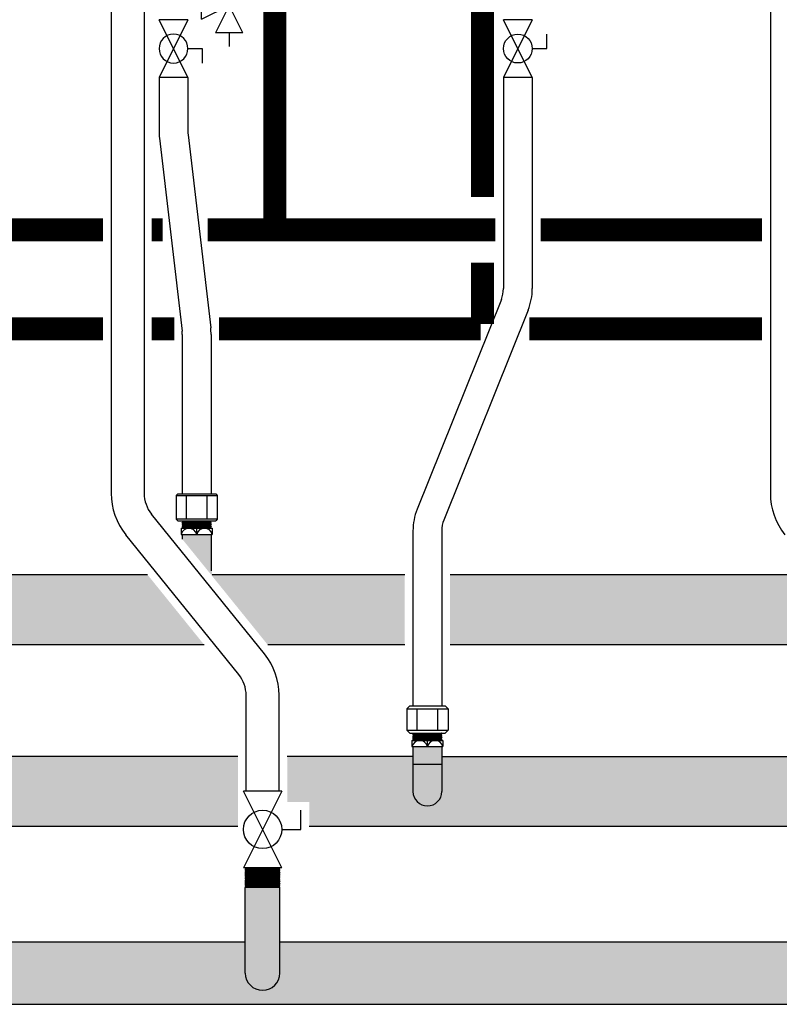
# Model space of a CAD drawing. Units: inches. Extents: x -669 to -261, y -95 to 188.
# Drawn here: x -606 to -583, y -15 to 15 of the extents above; entities that cross this region are included whole.
import ezdxf

# ---------------------------------------------------------------- set-up
doc = ezdxf.new("R2010")
doc.units = ezdxf.units.IN
doc.header["$MEASUREMENT"] = 0
doc.linetypes.add('DASHEDX2', pattern=[1.5, 1, -0.5])
doc.linetypes.add('HIDDEN2', pattern=[0.1875, 0.125, -0.0625])
doc.layers.add('demo', color=2, linetype='Continuous')

# ---------------------------------------------------------------- blocks, each defined once
blk = doc.blocks.new('Full-Port Ball Valve')
at = {"color": 2}
for p, q in [((0.0832, 0.0832), (0.0416, 0.0832)), ((0.0832, 0.0416), (0.0832, 0.0832)), ((0, 0.0416), (0, -0.0416)), ((0, 0.0416), (0.1665, -0.0416)), ((0.1665, 0.0416), (0, -0.0416)), ((0.1665, 0.0416), (0.1665, -0.0416))]:
    blk.add_line(p, q, dxfattribs=at)
blk.add_circle((0.0832, 0), 0.0416, dxfattribs=at)
blk = doc.blocks.new('Pressure Relief Valve - Tankless')
at = {"color": 2}
for p, q in [((-0.1384, 0.0442), (-0.1113, 0.0598)), ((-0.1249, 0), (-0.1249, 0.0832)), ((-0.1384, 0.0338), (-0.1113, 0.0494)), ((-0.1384, 0.0234), (-0.1113, 0.039)), ((-0.1249, 0), (-0.0416, 0.0416)), ((-0.0416, -0.0416), (-0.0416, 0.0416)), ((-0.1665, -0.0832), (-0.1249, 0)), ((-0.1249, 0), (-0.0832, -0.0832)), ((-0.0416, -0.0416), (-0.1249, 0)), ((-0.0416, 0), (0, 0)), ((-0.1665, -0.0832), (-0.0832, -0.0832)), ((-0.1249, -0.0832), (-0.1249, -0.1249))]:
    blk.add_line(p, q, dxfattribs=at)

msp = doc.modelspace()

# ---------------------------------------------------------------- hatches: boundary and pattern name
h = msp.add_hatch(color=23)
h.dxf.hatch_style = 1
h.paths.add_polyline_path([(-602.06, -1.996), (-612.885, -1.996), (-612.885, -4.121), (-600.343, -4.121)])
h = msp.add_hatch(color=23)
h.dxf.hatch_style = 1
h.paths.add_polyline_path([(-599.322, -7.505), (-613.135, -7.505), (-613.135, -8.568, -1), (-614.01, -8.568), (-614.01, -7.505), (-617.822, -7.505), (-617.822, -8.889), (-617.157, -8.889), (-617.157, -9.63), (-599.322, -9.63)])
h = msp.add_hatch(color=23)
h.dxf.hatch_style = 1
h.paths.add_polyline_path([(-594.01, -8.568), (-594.01, -7.505), (-597.822, -7.505), (-597.822, -8.889), (-597.157, -8.889), (-597.157, -9.63), (-579.322, -9.63), (-579.322, -7.505), (-593.135, -7.505), (-593.135, -8.568, -1)])
h = msp.add_hatch(color=252)
h.dxf.hatch_style = 1
h.paths.add_polyline_path([(-599.097, -13.127), (-618.047, -13.127), (-618.047, -14.077, -1), (-619.097, -14.077), (-619.097, -13.127), (-625.128, -13.127), (-625.128, -14.014), (-625.76, -14.014), (-625.765, -14.019), (-625.74, -14.044), (-625.76, -14.044), (-625.765, -14.049), (-625.74, -14.074), (-625.76, -14.074), (-625.765, -14.079), (-625.74, -14.104), (-625.76, -14.104), (-625.765, -14.109), (-625.74, -14.134), (-625.76, -14.134), (-625.765, -14.139), (-625.74, -14.165), (-625.76, -14.165), (-625.765, -14.17), (-625.74, -14.195), (-625.76, -14.195), (-625.765, -14.2), (-625.74, -14.225), (-625.76, -14.225), (-625.765, -14.23), (-625.73, -14.265), (-625.128, -14.265), (-625.128, -15.027), (-566.756, -15.027), (-566.756, -14.265), (-566.124, -14.265), (-566.119, -14.26), (-566.144, -14.235), (-566.124, -14.235), (-566.119, -14.23), (-566.144, -14.205), (-566.124, -14.205), (-566.119, -14.2), (-566.144, -14.175), (-566.124, -14.175), (-566.119, -14.17), (-566.144, -14.145), (-566.124, -14.145), (-566.119, -14.139), (-566.144, -14.114), (-566.124, -14.114), (-566.119, -14.109), (-566.144, -14.084), (-566.124, -14.084), (-566.119, -14.079), (-566.144, -14.054), (-566.124, -14.054), (-566.119, -14.049), (-566.154, -14.014), (-566.756, -14.014), (-566.756, -13.127), (-578.047, -13.127), (-578.047, -14.077, -1), (-579.097, -14.077), (-579.097, -13.127), (-598.047, -13.127), (-598.047, -14.077, -1), (-599.097, -14.077)])
at = {"layer": 'demo'}
h = msp.add_hatch(color=23, dxfattribs=at)
h.paths.add_polyline_path([(-600.103, -1.871), (-600.232, -1.871), (-600.125, -2.004, 0.004109), (-600.103, -1.996)])
h.paths.add_polyline_path([(-600.135, -1.303), (-600.692, -1.303), (-600.232, -1.871), (-600.135, -1.871)])
h.paths.add_polyline_path([(-600.135, -0.768), (-601.01, -0.768), (-601.01, -0.91), (-600.692, -1.303), (-600.135, -1.303)])
for color, points in [(23, [(-594.26, -1.996), (-600.103, -1.996, -0.004109), (-600.125, -2.004), (-598.414, -4.121), (-594.26, -4.121)]), (23, [(-592.885, -1.996), (-582.06, -1.996), (-580.343, -4.121), (-592.885, -4.121)]), (252, [(-598.047, -11.486), (-598.059, -11.474), (-599.085, -11.474), (-599.097, -11.486), (-599.097, -14.077, 1), (-598.047, -14.077)])]:
    msp.add_hatch(color=color, dxfattribs=at).paths.add_polyline_path(points)
h = msp.add_hatch(color=23, dxfattribs=at)
h.paths.add_polyline_path([(-593.135, -7.742), (-594.01, -7.742), (-594.01, -8.568, 1), (-593.135, -8.568)])
h.paths.add_polyline_path([(-593.135, -7.207), (-594.01, -7.207), (-594.01, -7.742), (-593.135, -7.742)])

# ---------------------------------------------------------------- linework, layer by layer
for p, q in [((-603.167, 16.514), (-603.167, 0.478)), ((-602.167, 16.514), (-602.167, 0.478)), ((-583.167, 16.514), (-583.167, 0.478)), ((-601.713, 13.099), (-601.713, 11.455)), ((-600.838, 13.099), (-600.838, 11.455)), ((-591.265, 13.099), (-591.265, 6.689)), ((-590.39, 13.099), (-590.39, 6.689)), ((-601.701, 11.251), (-601.016, 5.4)), ((-600.832, 11.353), (-600.146, 5.502)), ((-591.328, 6.364), (-593.884, -0.006)), ((-590.516, 6.038), (-593.072, -0.332)), ((-601.01, 5.299), (-601.01, 0.467)), ((-600.135, 5.299), (-600.135, 0.467)), ((-601.198, 0.417), (-601.148, 0.467)), ((-601.198, 0.417), (-601.198, -0.306)), ((-601.198, 0.417), (-599.946, 0.417)), ((-601.148, 0.467), (-599.996, 0.467)), ((-600.885, -0.306), (-600.885, 0.417)), ((-600.259, -0.306), (-600.259, 0.417)), ((-599.996, 0.467), (-599.946, 0.417)), ((-599.946, 0.417), (-599.946, -0.306)), ((-598.517, -4.392), (-601.945, -0.15)), ((-601.198, -0.306), (-601.148, -0.356)), ((-599.946, -0.306), (-601.198, -0.306)), ((-601.148, -0.356), (-599.996, -0.356)), ((-601.041, -0.581), (-601.041, -0.768)), ((-601.041, -0.581), (-600.103, -0.581)), ((-600.572, -0.768), (-600.572, -0.581)), ((-600.103, -0.581), (-600.103, -0.768)), ((-599.946, -0.306), (-599.996, -0.356)), ((-599.294, -5.021), (-602.723, -0.779)), ((-601.041, -0.768), (-600.103, -0.768)), ((-601.01, -0.768), (-601.01, -0.91)), ((-600.135, -0.768), (-600.135, -1.871)), ((-594.01, -0.658), (-594.01, -5.972)), ((-593.135, -0.658), (-593.135, -5.972)), ((-602.06, -1.996), (-612.885, -1.996)), ((-594.26, -1.996), (-600.103, -1.996)), ((-582.06, -1.996), (-592.885, -1.996)), ((-600.343, -4.121), (-612.885, -4.121)), ((-594.26, -4.121), (-598.414, -4.121)), ((-580.343, -4.121), (-592.885, -4.121)), ((-599.072, -8.556), (-599.072, -5.65)), ((-598.072, -8.556), (-598.072, -5.65)), ((-594.198, -6.062), (-594.108, -5.972)), ((-594.108, -5.972), (-593.036, -5.972)), ((-593.036, -5.972), (-592.946, -6.062)), ((-594.198, -6.062), (-594.198, -6.705)), ((-594.198, -6.062), (-592.946, -6.062)), ((-593.885, -6.705), (-593.885, -6.062)), ((-593.259, -6.705), (-593.259, -6.062)), ((-592.946, -6.062), (-592.946, -6.705)), ((-594.108, -6.795), (-594.198, -6.705)), ((-594.198, -6.705), (-592.946, -6.705)), ((-594.108, -6.795), (-593.036, -6.795)), ((-592.946, -6.705), (-593.036, -6.795)), ((-594.041, -7.02), (-594.041, -7.207)), ((-594.041, -7.02), (-593.103, -7.02)), ((-593.572, -7.207), (-593.572, -7.02)), ((-593.103, -7.02), (-593.103, -7.207)), ((-594.041, -7.207), (-593.103, -7.207)), ((-594.01, -7.207), (-594.01, -8.568)), ((-593.135, -7.207), (-593.135, -8.568)), ((-599.322, -7.505), (-613.135, -7.505)), ((-594.01, -7.505), (-597.822, -7.505)), ((-594.01, -7.742), (-593.135, -7.742)), ((-593.135, -7.505), (-579.322, -7.505)), ((-599.322, -9.63), (-617.157, -9.63)), ((-579.322, -9.63), (-597.157, -9.63)), ((-599.097, -14.077), (-599.097, -11.486)), ((-598.047, -14.077), (-598.047, -11.486)), ((-618.047, -13.127), (-599.097, -13.127)), ((-598.047, -13.127), (-579.097, -13.127)), ((-625.128, -15.027), (-566.756, -15.027))]:
    msp.add_line(p, q)
at = {"color": 9}
for p, q in [((-601.01, -0.365), (-601.001, -0.356)), ((-601.01, -0.365), (-600.998, -0.377)), ((-601.01, -0.365), (-600.135, -0.365)), ((-601.01, -0.389), (-600.998, -0.377)), ((-601.01, -0.389), (-600.998, -0.401)), ((-600.135, -0.389), (-601.01, -0.389)), ((-601.01, -0.413), (-600.998, -0.401)), ((-601.01, -0.413), (-600.998, -0.425)), ((-601.01, -0.413), (-600.135, -0.413)), ((-601.01, -0.437), (-600.998, -0.425)), ((-601.01, -0.437), (-600.998, -0.449)), ((-601.01, -0.437), (-600.135, -0.437)), ((-601.01, -0.461), (-600.998, -0.449)), ((-601.01, -0.461), (-600.998, -0.473)), ((-600.135, -0.461), (-601.01, -0.461)), ((-601.01, -0.485), (-600.998, -0.473)), ((-601.01, -0.485), (-600.998, -0.497)), ((-601.01, -0.485), (-600.135, -0.485)), ((-601.01, -0.509), (-600.998, -0.497)), ((-601.01, -0.509), (-600.998, -0.521)), ((-601.01, -0.509), (-600.135, -0.509)), ((-601.01, -0.533), (-600.998, -0.521)), ((-601.01, -0.533), (-600.998, -0.545)), ((-600.135, -0.533), (-601.01, -0.533)), ((-601.01, -0.557), (-600.998, -0.545)), ((-601.01, -0.557), (-600.998, -0.569)), ((-601.01, -0.557), (-600.135, -0.557)), ((-601.01, -0.581), (-600.998, -0.569)), ((-600.998, -0.377), (-600.147, -0.377)), ((-600.998, -0.401), (-600.147, -0.401)), ((-600.998, -0.425), (-600.147, -0.425)), ((-600.998, -0.449), (-600.147, -0.449)), ((-600.998, -0.473), (-600.147, -0.473)), ((-600.998, -0.497), (-600.147, -0.497)), ((-600.998, -0.521), (-600.147, -0.521)), ((-600.998, -0.545), (-600.147, -0.545)), ((-600.998, -0.569), (-600.147, -0.569)), ((-600.135, -0.365), (-600.147, -0.377)), ((-600.135, -0.389), (-600.147, -0.377)), ((-600.135, -0.389), (-600.147, -0.401)), ((-600.135, -0.413), (-600.147, -0.401)), ((-600.135, -0.413), (-600.147, -0.425)), ((-600.135, -0.437), (-600.147, -0.425)), ((-600.135, -0.437), (-600.147, -0.449)), ((-600.135, -0.461), (-600.147, -0.449)), ((-600.135, -0.461), (-600.147, -0.473)), ((-600.135, -0.485), (-600.147, -0.473)), ((-600.135, -0.485), (-600.147, -0.497)), ((-600.135, -0.509), (-600.147, -0.497)), ((-600.135, -0.509), (-600.147, -0.521)), ((-600.135, -0.533), (-600.147, -0.521)), ((-600.135, -0.533), (-600.147, -0.545)), ((-600.135, -0.557), (-600.147, -0.545)), ((-600.135, -0.557), (-600.147, -0.569)), ((-600.135, -0.581), (-600.147, -0.569)), ((-600.135, -0.365), (-600.143, -0.356)), ((-594.01, -6.804), (-594.001, -6.795)), ((-594.01, -6.804), (-593.998, -6.816)), ((-594.01, -6.804), (-593.135, -6.804)), ((-594.01, -6.828), (-593.998, -6.816)), ((-594.01, -6.828), (-593.998, -6.84)), ((-593.135, -6.828), (-594.01, -6.828)), ((-594.01, -6.852), (-593.998, -6.84)), ((-594.01, -6.852), (-593.998, -6.864)), ((-594.01, -6.852), (-593.135, -6.852)), ((-594.01, -6.876), (-593.998, -6.864)), ((-593.998, -6.816), (-593.147, -6.816)), ((-593.998, -6.84), (-593.147, -6.84)), ((-593.998, -6.864), (-593.147, -6.864)), ((-593.135, -6.804), (-593.147, -6.816)), ((-593.135, -6.828), (-593.147, -6.816)), ((-593.135, -6.828), (-593.147, -6.84)), ((-593.135, -6.852), (-593.147, -6.84)), ((-593.135, -6.852), (-593.147, -6.864)), ((-593.135, -6.876), (-593.147, -6.864)), ((-593.135, -6.804), (-593.143, -6.795)), ((-594.01, -6.876), (-593.998, -6.888)), ((-594.01, -6.876), (-593.135, -6.876)), ((-594.01, -6.9), (-593.998, -6.888)), ((-594.01, -6.9), (-593.998, -6.912)), ((-593.135, -6.9), (-594.01, -6.9)), ((-594.01, -6.924), (-593.998, -6.912)), ((-594.01, -6.924), (-593.998, -6.936)), ((-594.01, -6.924), (-593.135, -6.924)), ((-594.01, -6.948), (-593.998, -6.936)), ((-594.01, -6.948), (-593.998, -6.96)), ((-594.01, -6.948), (-593.135, -6.948)), ((-594.01, -6.972), (-593.998, -6.96)), ((-594.01, -6.972), (-593.998, -6.984)), ((-593.135, -6.972), (-594.01, -6.972)), ((-594.01, -6.996), (-593.998, -6.984)), ((-594.01, -6.996), (-593.998, -7.008)), ((-594.01, -6.996), (-593.135, -6.996)), ((-594.01, -7.02), (-593.998, -7.008)), ((-593.998, -6.888), (-593.147, -6.888)), ((-593.998, -6.912), (-593.147, -6.912)), ((-593.998, -6.936), (-593.147, -6.936)), ((-593.998, -6.96), (-593.147, -6.96)), ((-593.998, -6.984), (-593.147, -6.984)), ((-593.998, -7.008), (-593.147, -7.008)), ((-593.135, -6.876), (-593.147, -6.888)), ((-593.135, -6.9), (-593.147, -6.888)), ((-593.135, -6.9), (-593.147, -6.912)), ((-593.135, -6.924), (-593.147, -6.912)), ((-593.135, -6.924), (-593.147, -6.936)), ((-593.135, -6.948), (-593.147, -6.936)), ((-593.135, -6.948), (-593.147, -6.96)), ((-593.135, -6.972), (-593.147, -6.96)), ((-593.135, -6.972), (-593.147, -6.984)), ((-593.135, -6.996), (-593.147, -6.984)), ((-593.135, -6.996), (-593.147, -7.008)), ((-593.135, -7.02), (-593.147, -7.008)), ((-599.097, -10.887), (-599.085, -10.899)), ((-599.097, -10.887), (-598.047, -10.887)), ((-599.097, -10.911), (-599.085, -10.899)), ((-599.097, -10.911), (-599.085, -10.923)), ((-599.097, -10.911), (-598.047, -10.911)), ((-599.097, -10.935), (-599.085, -10.923)), ((-599.097, -10.935), (-599.085, -10.947)), ((-598.047, -10.935), (-599.097, -10.935)), ((-599.097, -10.959), (-599.085, -10.947)), ((-599.097, -10.959), (-599.085, -10.971)), ((-599.097, -10.959), (-598.047, -10.959)), ((-599.097, -10.983), (-599.085, -10.971)), ((-599.097, -10.983), (-599.085, -10.995)), ((-599.097, -10.983), (-598.047, -10.983)), ((-599.097, -11.007), (-599.085, -10.995)), ((-599.097, -11.007), (-599.085, -11.019)), ((-598.047, -11.007), (-599.097, -11.007)), ((-599.097, -11.031), (-599.085, -11.019)), ((-599.097, -11.031), (-599.085, -11.043)), ((-599.097, -11.031), (-598.047, -11.031)), ((-599.097, -11.055), (-599.085, -11.043)), ((-599.097, -11.055), (-599.085, -11.067)), ((-599.097, -11.055), (-598.047, -11.055)), ((-599.085, -10.899), (-598.059, -10.899)), ((-599.085, -10.923), (-598.059, -10.923)), ((-599.085, -10.947), (-598.059, -10.947)), ((-599.085, -10.971), (-598.059, -10.971)), ((-599.085, -10.995), (-598.059, -10.995)), ((-599.085, -11.019), (-598.059, -11.019)), ((-599.085, -11.043), (-598.059, -11.043)), ((-598.047, -10.887), (-598.059, -10.899)), ((-598.047, -10.911), (-598.059, -10.899)), ((-598.047, -10.911), (-598.059, -10.923)), ((-598.047, -10.935), (-598.059, -10.923)), ((-598.047, -10.935), (-598.059, -10.947)), ((-598.047, -10.959), (-598.059, -10.947)), ((-598.047, -10.959), (-598.059, -10.971)), ((-598.047, -10.983), (-598.059, -10.971)), ((-598.047, -10.983), (-598.059, -10.995)), ((-598.047, -11.007), (-598.059, -10.995)), ((-598.047, -11.007), (-598.059, -11.019)), ((-598.047, -11.031), (-598.059, -11.019)), ((-598.047, -11.031), (-598.059, -11.043)), ((-598.047, -11.055), (-598.059, -11.043)), ((-598.047, -11.055), (-598.059, -11.067)), ((-599.097, -11.079), (-599.085, -11.067)), ((-599.097, -11.079), (-599.085, -11.091)), ((-598.047, -11.079), (-599.097, -11.079)), ((-599.097, -11.103), (-599.085, -11.091)), ((-599.097, -11.103), (-599.085, -11.115)), ((-599.097, -11.103), (-598.047, -11.103)), ((-599.097, -11.127), (-599.085, -11.115)), ((-599.097, -11.127), (-599.085, -11.139)), ((-599.097, -11.127), (-598.047, -11.127)), ((-599.097, -11.151), (-599.085, -11.139)), ((-599.097, -11.151), (-599.085, -11.162)), ((-598.047, -11.151), (-599.097, -11.151)), ((-599.097, -11.174), (-599.085, -11.162)), ((-599.097, -11.174), (-599.085, -11.186)), ((-599.097, -11.174), (-598.047, -11.174)), ((-599.097, -11.198), (-599.085, -11.186)), ((-599.097, -11.198), (-599.085, -11.21)), ((-599.097, -11.198), (-598.047, -11.198)), ((-599.097, -11.222), (-599.085, -11.21)), ((-599.097, -11.222), (-599.085, -11.234)), ((-598.047, -11.222), (-599.097, -11.222)), ((-599.097, -11.246), (-599.085, -11.234)), ((-599.097, -11.246), (-599.085, -11.258)), ((-599.097, -11.246), (-598.047, -11.246)), ((-599.097, -11.27), (-599.085, -11.258)), ((-599.097, -11.27), (-599.085, -11.282)), ((-599.097, -11.27), (-598.047, -11.27)), ((-599.097, -11.294), (-599.085, -11.282)), ((-599.097, -11.294), (-599.085, -11.306)), ((-598.047, -11.294), (-599.097, -11.294)), ((-599.097, -11.318), (-599.085, -11.306)), ((-599.097, -11.318), (-599.085, -11.33)), ((-599.097, -11.318), (-598.047, -11.318)), ((-599.097, -11.342), (-599.085, -11.33)), ((-599.097, -11.342), (-599.085, -11.354)), ((-599.097, -11.342), (-598.047, -11.342)), ((-599.085, -11.067), (-598.059, -11.067)), ((-599.085, -11.091), (-598.059, -11.091)), ((-599.085, -11.115), (-598.059, -11.115)), ((-599.085, -11.139), (-598.059, -11.139)), ((-599.085, -11.162), (-598.059, -11.162)), ((-599.085, -11.186), (-598.059, -11.186)), ((-599.085, -11.21), (-598.059, -11.21)), ((-599.085, -11.234), (-598.059, -11.234)), ((-599.085, -11.258), (-598.059, -11.258)), ((-599.085, -11.282), (-598.059, -11.282)), ((-599.085, -11.306), (-598.059, -11.306)), ((-599.085, -11.33), (-598.059, -11.33)), ((-598.047, -11.079), (-598.059, -11.067)), ((-598.047, -11.079), (-598.059, -11.091)), ((-598.047, -11.103), (-598.059, -11.091)), ((-598.047, -11.103), (-598.059, -11.115)), ((-598.047, -11.127), (-598.059, -11.115)), ((-598.047, -11.127), (-598.059, -11.139)), ((-598.047, -11.151), (-598.059, -11.139)), ((-598.047, -11.151), (-598.059, -11.162)), ((-598.047, -11.174), (-598.059, -11.162)), ((-598.047, -11.174), (-598.059, -11.186)), ((-598.047, -11.198), (-598.059, -11.186)), ((-598.047, -11.198), (-598.059, -11.21)), ((-598.047, -11.222), (-598.059, -11.21)), ((-598.047, -11.222), (-598.059, -11.234)), ((-598.047, -11.246), (-598.059, -11.234)), ((-598.047, -11.246), (-598.059, -11.258)), ((-598.047, -11.27), (-598.059, -11.258)), ((-598.047, -11.27), (-598.059, -11.282)), ((-598.047, -11.294), (-598.059, -11.282)), ((-598.047, -11.294), (-598.059, -11.306)), ((-598.047, -11.318), (-598.059, -11.306)), ((-598.047, -11.318), (-598.059, -11.33)), ((-598.047, -11.342), (-598.059, -11.33)), ((-598.047, -11.342), (-598.059, -11.354)), ((-599.097, -11.366), (-599.085, -11.354)), ((-599.097, -11.366), (-599.085, -11.378)), ((-598.047, -11.366), (-599.097, -11.366)), ((-599.097, -11.39), (-599.085, -11.378)), ((-599.097, -11.39), (-599.085, -11.402)), ((-599.097, -11.39), (-598.047, -11.39)), ((-599.097, -11.414), (-599.085, -11.402)), ((-599.097, -11.414), (-599.085, -11.426)), ((-599.097, -11.414), (-598.047, -11.414)), ((-599.097, -11.438), (-599.085, -11.426)), ((-599.097, -11.438), (-599.085, -11.45)), ((-598.047, -11.438), (-599.097, -11.438)), ((-599.097, -11.462), (-599.085, -11.45)), ((-599.097, -11.462), (-599.085, -11.474)), ((-599.097, -11.462), (-598.047, -11.462)), ((-599.097, -11.486), (-599.085, -11.474)), ((-599.085, -11.354), (-598.059, -11.354)), ((-599.085, -11.378), (-598.059, -11.378)), ((-599.085, -11.402), (-598.059, -11.402)), ((-599.085, -11.426), (-598.059, -11.426)), ((-599.085, -11.45), (-598.059, -11.45)), ((-599.085, -11.474), (-598.059, -11.474)), ((-598.047, -11.366), (-598.059, -11.354)), ((-598.047, -11.366), (-598.059, -11.378)), ((-598.047, -11.39), (-598.059, -11.378)), ((-598.047, -11.39), (-598.059, -11.402)), ((-598.047, -11.414), (-598.059, -11.402)), ((-598.047, -11.414), (-598.059, -11.426)), ((-598.047, -11.438), (-598.059, -11.426)), ((-598.047, -11.438), (-598.059, -11.45)), ((-598.047, -11.462), (-598.059, -11.45)), ((-598.047, -11.462), (-598.059, -11.474)), ((-598.047, -11.486), (-598.059, -11.474))]:
    msp.add_line(p, q, dxfattribs=at)
at = {"linetype": 'HIDDEN2', "ltscale": 0.75, "const_width": 0.7}
for points in [[(-599.203, 17.091), (-599.203, 15.71), (-598.203, 15.71), (-598.203, 8.473)], [(-603.418, 8.473), (-610.14, 8.473)], [(-598.203, 8.473), (-600.244, 8.473)], [(-591.515, 8.473), (-598.203, 8.473)], [(-583.418, 8.473), (-590.14, 8.473)]]:
    msp.add_lwpolyline(points, dxfattribs=at)
at = {"const_width": 0.7}
for points in [[(-591.897, 16.985), (-591.897, 9.474)], [(-591.897, 7.474), (-591.897, 5.616)], [(-603.418, 5.473), (-610.482, 5.473)], [(-601.25, 5.473), (-601.942, 5.473)], [(-591.954, 5.473), (-599.893, 5.473)], [(-583.418, 5.473), (-590.482, 5.473)]]:
    msp.add_lwpolyline(points, dxfattribs=at)
at = {"linetype": 'DASHEDX2', "const_width": 0.7}
msp.add_lwpolyline([(-601.601, 8.473), (-601.942, 8.473)], dxfattribs=at)
for centre, radius, start, end in [((-599.963, 11.455), 1.75, 180, 186.6836), ((-599.963, 11.455), 0.875, 180, 186.6836), ((-592.14, 6.689), 0.875, 338.1352, 0), ((-592.14, 6.689), 1.75, 338.1352, 0), ((-601.885, 5.299), 0.875, 0, 6.6836), ((-601.885, 5.299), 1.75, 0, 6.6836), ((-601.167, 0.478), 2, 180, 218.9438), ((-601.167, 0.478), 1, 180, 218.9438), ((-581.167, 0.478), 2, 180, 218.9438), ((-592.26, -0.658), 1.75, 158.1352, 180), ((-600.806, -0.821), 0.24, 12.6804, 167.3196), ((-600.338, -0.821), 0.24, 12.6804, 167.3196), ((-592.26, -0.658), 0.875, 158.1352, 180), ((-600.072, -5.65), 2, 0, 38.9438), ((-600.072, -5.65), 1, 0, 38.9438), ((-593.806, -7.26), 0.24, 12.6804, 167.3196), ((-593.338, -7.26), 0.24, 12.6804, 167.3196), ((-593.572, -8.568), 0.438, 180, 0), ((-598.572, -14.077), 0.525, 180, 0)]:
    msp.add_arc(centre, radius, start, end)

# ---------------------------------------------------------------- block references
at = {"xscale": -10, "yscale": 10, "zscale": 10}
msp.add_blockref('Pressure Relief Valve - Tankless', (-600.838, 15.282), dxfattribs=at)
at = {"rotation": 270}
for p, xscale, yscale, zscale in [((-601.276, 13.099), -10.51179601940175, 10.51179601940175, 10.51179601940175), ((-590.827, 14.849), 10.51179601940175, 10.51179601940175, 10.51179601940175), ((-598.572, -8.556), 14, 14, 14)]:
    msp.add_blockref('Full-Port Ball Valve', p, dxfattribs=dict(at, xscale=xscale, yscale=yscale, zscale=zscale))

doc.saveas('drawing.dxf')
